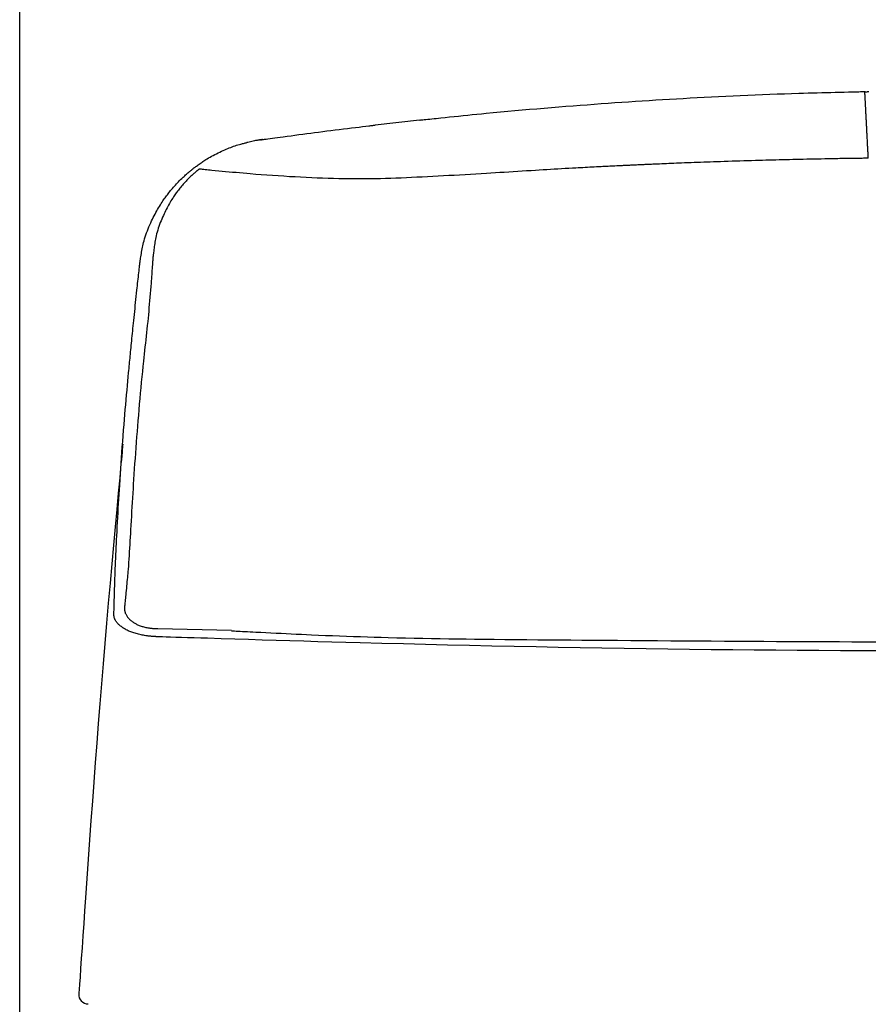
# Model space of a CAD drawing. Extents: x 0 to 2000, y 115 to 2915.
# Drawn here: x 1408 to 1589, y 1287 to 1497 of the extents above; entities that cross this region are included whole.
import ezdxf

# ---------------------------------------------------------------- set-up
doc = ezdxf.new("R2010")
doc.units = 0
doc.layers.get('0').update_dxf_attribs({"linetype": 'CONTINUOUS'})
doc.layers.get('DEFPOINTS').update_dxf_attribs({"linetype": 'CONTINUOUS'})
doc.layers.add('タンク', color=7, linetype='CONTINUOUS')
doc.layers.add('寸法', color=7, linetype='CONTINUOUS')
doc.styles.add('EXCADDIM1', font='monotxt', dxfattribs={"width": 0.84, "bigfont": 'extfont'})
doc.styles.get("Standard").update_dxf_attribs({"font": 'monotxt', "bigfont": 'extfont'})
doc.dimstyles.new('ISO-25', dxfattribs={"dimtxt": 2.5, "dimasz": 2.5, "dimexe": 1.25, "dimexo": 0.625, "dimtad": 1, "dimtxsty": 'STANDARD', "dimcen": 2.5, "dimazin": 3, "dimtfac": 1, "dimtmove": 0, "dimatfit": 3})

# ---------------------------------------------------------------- blocks, each defined once
blk = doc.blocks.new('EX_NORM')
at = {"color": 0, "linetype": 'CONTINUOUS'}
for q in [(-1, 0.1667), (-1, 0), (-1, -0.1667)]:
    blk.add_line((0, 0), q, dxfattribs=at)
blk = doc.blocks.new('*D35')
at = {"layer": 'DEFPOINTS', "color": 0}
for p in [(1808.56, 1545), (1407.55, 955.71), (1808.56, 933.8)]:
    blk.add_point(p, dxfattribs=at)
at = {"layer": '寸法', "color": 3, "linetype": 'CONTINUOUS'}
for p, q in [((1407.55, 1059.7), (1407.55, 1555)), ((1808.56, 1037.79), (1808.56, 1555)), ((1437.55, 1545), (1778.56, 1545))]:
    blk.add_line(p, q, dxfattribs=at)
at = {"layer": '寸法', "color": 3, "xscale": 30, "yscale": 30, "zscale": 30, "rotation": 180}
blk.add_blockref('EX_NORM', (1407.55, 1545), dxfattribs=at)
at = {"layer": '寸法', "color": 3, "xscale": 30, "yscale": 30, "zscale": 30}
blk.add_blockref('EX_NORM', (1808.56, 1545), dxfattribs=at)
at = {"layer": '寸法', "color": 2, "insert": (1608.06, 1568), "char_height": 40, "attachment_point": 5, "style": 'EXCADDIM1'}
blk.add_mtext('400', dxfattribs=at)

msp = doc.modelspace()

# ---------------------------------------------------------------- linework, layer by layer
at = {"layer": 'タンク', "color": 2, "linetype": 'CONTINUOUS'}
msp.add_line((1492.932, 1476.05), (1483.441, 1474.977), dxfattribs=at)
at = {"layer": 'タンク', "color": 4, "linetype": 'CONTINUOUS'}
msp.add_line((1437.062, 1367.469), (1452.803, 1367.119), dxfattribs=at)
at = {"layer": 'タンク', "color": 2, "linetype": 'CONTINUOUS', "flags": 128}
for points in [[(1493.011, 1476.059), (1493.052, 1476.063), (1493.172, 1476.076), (1493.363, 1476.096), (1493.615, 1476.122), (1493.923, 1476.154), (1494.277, 1476.191), (1494.671, 1476.232), (1495.096, 1476.277), (1495.544, 1476.324), (1496.009, 1476.372), (1496.481, 1476.421), (1497.434, 1476.521), (1498.388, 1476.62), (1499.344, 1476.72), (1500.302, 1476.819), (1501.264, 1476.918), (1502.23, 1477.017), (1503.202, 1477.116), (1504.178, 1477.214), (1505.162, 1477.312), (1506.152, 1477.41), (1507.15, 1477.507), (1508.665, 1477.651), (1510.196, 1477.795), (1511.74, 1477.936), (1513.294, 1478.076), (1514.855, 1478.214), (1516.42, 1478.35), (1517.985, 1478.483), (1519.547, 1478.614), (1521.103, 1478.743), (1522.65, 1478.869), (1524.185, 1478.991), (1525.716, 1479.112), (1527.232, 1479.229), (1528.735, 1479.343), (1530.227, 1479.455), (1531.709, 1479.564), (1533.183, 1479.67), (1534.649, 1479.773), (1536.109, 1479.874), (1537.566, 1479.973), (1539.019, 1480.069), (1540.471, 1480.164), (1541.921, 1480.256), (1543.373, 1480.346), (1544.827, 1480.434), (1546.286, 1480.52), (1547.751, 1480.605), (1549.224, 1480.688), (1550.705, 1480.769), (1552.197, 1480.849), (1553.701, 1480.928), (1555.218, 1481.005), (1556.75, 1481.081), (1558.291, 1481.155), (1559.845, 1481.229), (1561.409, 1481.3), (1562.979, 1481.37), (1564.552, 1481.437), (1566.125, 1481.502), (1567.695, 1481.565), (1569.257, 1481.624), (1570.81, 1481.681), (1572.349, 1481.734), (1573.872, 1481.784), (1574.869, 1481.815), (1575.859, 1481.844), (1576.841, 1481.872), (1577.817, 1481.898), (1578.787, 1481.924), (1579.752, 1481.949), (1580.713, 1481.972), (1581.671, 1481.996), (1582.626, 1482.019), (1583.579, 1482.041), (1584.53, 1482.063), (1585.001, 1482.074), (1585.464, 1482.085), (1585.911, 1482.096), (1586.335, 1482.106), (1586.727, 1482.115), (1587.081, 1482.123), (1587.387, 1482.13), (1587.639, 1482.136), (1587.829, 1482.141), (1587.948, 1482.144), (1587.99, 1482.144)], [(1588.608, 1482.176), (1588.66, 1482.177), (1588.812, 1482.179)], [(1459.36, 1471.891), (1459.414, 1471.898), (1459.57, 1471.919), (1459.816, 1471.952), (1460.142, 1471.997), (1460.538, 1472.05), (1460.993, 1472.112), (1461.496, 1472.18), (1462.038, 1472.253), (1462.607, 1472.33), (1463.193, 1472.409), (1463.785, 1472.489), (1464.638, 1472.605), (1465.484, 1472.719), (1466.325, 1472.832), (1467.163, 1472.945), (1468, 1473.057), (1468.838, 1473.168), (1469.679, 1473.279), (1470.525, 1473.39), (1471.378, 1473.501), (1472.239, 1473.612), (1473.111, 1473.723), (1473.999, 1473.835), (1474.894, 1473.946), (1475.788, 1474.057), (1476.675, 1474.165), (1477.548, 1474.272), (1478.401, 1474.375), (1479.226, 1474.474), (1480.018, 1474.569), (1480.77, 1474.659), (1481.474, 1474.743), (1482.125, 1474.821), (1482.314, 1474.843), (1482.495, 1474.865), (1482.666, 1474.885), (1482.825, 1474.904), (1482.97, 1474.921), (1483.099, 1474.937), (1483.208, 1474.95), (1483.297, 1474.96), (1483.364, 1474.968), (1483.405, 1474.973), (1483.419, 1474.975)], [(1459.047, 1471.848), (1459.046, 1471.848), (1459.043, 1471.847), (1459.039, 1471.847), (1459.033, 1471.846), (1459.027, 1471.845), (1459.019, 1471.844), (1459.009, 1471.842), (1459, 1471.841), (1458.989, 1471.839), (1458.978, 1471.837), (1458.966, 1471.836), (1458.899, 1471.825), (1458.825, 1471.814), (1458.744, 1471.802), (1458.658, 1471.788), (1458.566, 1471.774), (1458.469, 1471.758), (1458.368, 1471.742), (1458.263, 1471.724), (1458.155, 1471.705), (1458.045, 1471.686), (1457.932, 1471.665), (1457.671, 1471.615), (1457.403, 1471.56), (1457.129, 1471.501), (1456.85, 1471.437), (1456.566, 1471.369), (1456.28, 1471.296), (1456.068, 1471.24)], [(1458.982, 1471.838), (1458.983, 1471.838), (1458.987, 1471.838), (1458.993, 1471.839), (1459.001, 1471.84), (1459.011, 1471.842), (1459.022, 1471.843), (1459.034, 1471.845), (1459.047, 1471.847), (1459.06, 1471.849), (1459.073, 1471.851), (1459.086, 1471.853), (1459.1, 1471.855), (1459.114, 1471.857), (1459.127, 1471.859), (1459.141, 1471.861), (1459.154, 1471.863), (1459.167, 1471.864), (1459.18, 1471.866), (1459.193, 1471.868), (1459.206, 1471.87), (1459.22, 1471.872), (1459.234, 1471.874), (1459.248, 1471.876), (1459.262, 1471.878), (1459.277, 1471.88), (1459.291, 1471.882), (1459.305, 1471.883), (1459.317, 1471.885), (1459.329, 1471.887), (1459.339, 1471.888), (1459.348, 1471.889), (1459.354, 1471.89), (1459.359, 1471.891), (1459.359, 1471.891), (1459.359, 1471.891), (1459.359, 1471.891), (1459.359, 1471.891), (1459.36, 1471.891), (1459.36, 1471.891), (1459.36, 1471.891), (1459.36, 1471.891), (1459.36, 1471.891), (1459.36, 1471.891), (1459.36, 1471.891)], [(1459.36, 1471.891), (1459.36, 1471.891), (1459.36, 1471.891), (1459.36, 1471.891), (1459.36, 1471.891), (1459.36, 1471.891), (1459.36, 1471.891), (1459.359, 1471.891), (1459.359, 1471.891), (1459.359, 1471.891), (1459.359, 1471.891), (1459.359, 1471.891), (1459.355, 1471.89), (1459.35, 1471.889), (1459.344, 1471.889), (1459.337, 1471.888), (1459.329, 1471.887), (1459.32, 1471.886), (1459.311, 1471.884), (1459.301, 1471.883), (1459.291, 1471.882), (1459.281, 1471.881), (1459.271, 1471.879), (1459.259, 1471.878), (1459.248, 1471.876), (1459.237, 1471.875), (1459.226, 1471.874), (1459.215, 1471.872), (1459.204, 1471.871), (1459.193, 1471.869), (1459.182, 1471.868), (1459.171, 1471.866), (1459.16, 1471.865), (1459.148, 1471.863), (1459.138, 1471.862), (1459.127, 1471.86), (1459.116, 1471.859), (1459.106, 1471.857), (1459.096, 1471.855), (1459.086, 1471.854), (1459.077, 1471.853), (1459.069, 1471.851), (1459.062, 1471.85), (1459.056, 1471.849), (1459.051, 1471.848), (1459.05, 1471.848), (1459.05, 1471.848), (1459.049, 1471.848), (1459.049, 1471.848), (1459.048, 1471.848), (1459.048, 1471.848), (1459.047, 1471.848), (1459.047, 1471.848), (1459.047, 1471.848), (1459.047, 1471.848), (1459.047, 1471.848)], [(1444.566, 1465.694), (1444.575, 1465.7), (1444.599, 1465.718), (1444.638, 1465.747), (1444.691, 1465.784), (1444.754, 1465.831), (1444.827, 1465.884), (1444.908, 1465.943), (1444.996, 1466.006), (1445.089, 1466.074), (1445.185, 1466.143), (1445.282, 1466.214), (1445.479, 1466.357), (1445.677, 1466.5), (1445.875, 1466.643), (1446.076, 1466.786), (1446.278, 1466.929), (1446.482, 1467.071), (1446.688, 1467.213), (1446.897, 1467.353), (1447.109, 1467.493), (1447.325, 1467.631), (1447.544, 1467.768), (1447.865, 1467.962), (1448.194, 1468.153), (1448.529, 1468.34), (1448.869, 1468.523), (1449.215, 1468.703), (1449.565, 1468.88), (1449.917, 1469.052), (1450.272, 1469.221), (1450.629, 1469.386), (1450.987, 1469.546), (1451.344, 1469.703), (1451.66, 1469.837), (1451.974, 1469.969), (1452.288, 1470.096), (1452.602, 1470.219), (1452.914, 1470.337), (1453.225, 1470.451), (1453.535, 1470.56), (1453.844, 1470.663), (1454.152, 1470.76), (1454.459, 1470.851), (1454.764, 1470.936), (1454.954, 1470.986), (1455.144, 1471.033), (1455.332, 1471.079), (1455.519, 1471.122), (1455.705, 1471.163), (1455.888, 1471.202), (1456.068, 1471.24)], [(1433.199, 1445.456), (1433.201, 1445.469), (1433.207, 1445.506), (1433.217, 1445.566), (1433.229, 1445.644), (1433.245, 1445.74), (1433.262, 1445.852), (1433.282, 1445.975), (1433.304, 1446.11), (1433.326, 1446.252), (1433.35, 1446.4), (1433.374, 1446.551), (1433.426, 1446.875), (1433.479, 1447.204), (1433.534, 1447.536), (1433.592, 1447.871), (1433.652, 1448.21), (1433.716, 1448.551), (1433.783, 1448.893), (1433.855, 1449.236), (1433.932, 1449.581), (1434.015, 1449.925), (1434.103, 1450.269), (1434.226, 1450.708), (1434.359, 1451.145), (1434.501, 1451.58), (1434.652, 1452.012), (1434.812, 1452.442), (1434.979, 1452.867), (1435.152, 1453.289), (1435.332, 1453.707), (1435.518, 1454.12), (1435.708, 1454.529), (1435.903, 1454.932), (1436.081, 1455.287), (1436.261, 1455.638), (1436.443, 1455.984), (1436.628, 1456.325), (1436.815, 1456.661), (1437.004, 1456.991), (1437.195, 1457.316), (1437.387, 1457.635), (1437.581, 1457.948), (1437.775, 1458.255), (1437.971, 1458.555), (1438.124, 1458.785), (1438.277, 1459.011), (1438.432, 1459.235), (1438.589, 1459.456), (1438.748, 1459.676), (1438.91, 1459.895), (1439.075, 1460.114), (1439.243, 1460.333), (1439.416, 1460.554), (1439.593, 1460.775), (1439.775, 1460.999), (1439.969, 1461.234), (1440.168, 1461.471), (1440.372, 1461.709), (1440.581, 1461.948), (1440.794, 1462.187), (1441.011, 1462.425), (1441.231, 1462.662), (1441.454, 1462.896), (1441.68, 1463.127), (1441.908, 1463.355), (1442.137, 1463.577), (1442.302, 1463.733), (1442.467, 1463.885), (1442.632, 1464.036), (1442.798, 1464.184), (1442.964, 1464.331), (1443.13, 1464.475), (1443.296, 1464.619), (1443.462, 1464.761), (1443.628, 1464.902), (1443.793, 1465.042), (1443.959, 1465.181), (1444.041, 1465.251), (1444.123, 1465.32), (1444.202, 1465.386), (1444.276, 1465.449), (1444.345, 1465.507), (1444.407, 1465.56), (1444.461, 1465.605), (1444.505, 1465.642), (1444.538, 1465.67), (1444.559, 1465.688), (1444.566, 1465.694)], [(1427.666, 1370.591), (1427.667, 1370.629), (1427.67, 1370.739), (1427.675, 1370.913), (1427.682, 1371.141), (1427.69, 1371.417), (1427.698, 1371.732), (1427.708, 1372.078), (1427.719, 1372.446), (1427.73, 1372.829), (1427.741, 1373.218), (1427.752, 1373.606), (1427.766, 1374.124), (1427.781, 1374.625), (1427.795, 1375.112), (1427.809, 1375.587), (1427.822, 1376.052), (1427.836, 1376.509), (1427.85, 1376.961), (1427.864, 1377.409), (1427.879, 1377.856), (1427.894, 1378.303), (1427.91, 1378.753), (1427.937, 1379.488), (1427.966, 1380.234), (1427.996, 1380.991), (1428.028, 1381.756), (1428.062, 1382.529), (1428.096, 1383.309), (1428.132, 1384.093), (1428.169, 1384.88), (1428.207, 1385.671), (1428.246, 1386.462), (1428.285, 1387.253), (1428.335, 1388.241), (1428.385, 1389.228), (1428.437, 1390.213), (1428.49, 1391.198), (1428.544, 1392.184), (1428.599, 1393.17), (1428.655, 1394.158), (1428.713, 1395.148), (1428.773, 1396.142), (1428.834, 1397.138), (1428.897, 1398.139), (1428.971, 1399.283), (1429.047, 1400.432), (1429.125, 1401.588), (1429.206, 1402.749), (1429.289, 1403.916), (1429.374, 1405.089), (1429.462, 1406.266), (1429.552, 1407.449), (1429.644, 1408.637), (1429.739, 1409.829), (1429.836, 1411.026), (1429.924, 1412.096), (1430.013, 1413.166), (1430.103, 1414.231), (1430.194, 1415.288), (1430.285, 1416.332), (1430.376, 1417.36), (1430.465, 1418.368), (1430.554, 1419.352), (1430.641, 1420.307), (1430.726, 1421.23), (1430.808, 1422.117), (1430.851, 1422.581), (1430.894, 1423.034), (1430.936, 1423.48), (1430.978, 1423.92), (1431.02, 1424.356), (1431.061, 1424.79), (1431.103, 1425.223), (1431.146, 1425.659), (1431.188, 1426.098), (1431.232, 1426.542), (1431.277, 1426.994), (1431.323, 1427.466), (1431.371, 1427.947), (1431.42, 1428.437), (1431.47, 1428.937), (1431.521, 1429.445), (1431.573, 1429.962), (1431.626, 1430.488), (1431.68, 1431.021), (1431.735, 1431.563), (1431.791, 1432.111), (1431.848, 1432.668), (1431.911, 1433.284), (1431.975, 1433.908), (1432.04, 1434.539), (1432.107, 1435.176), (1432.173, 1435.818), (1432.241, 1436.464), (1432.309, 1437.114), (1432.377, 1437.766), (1432.446, 1438.42), (1432.515, 1439.075), (1432.585, 1439.73), (1432.637, 1440.215), (1432.688, 1440.698), (1432.739, 1441.176), (1432.79, 1441.649), (1432.839, 1442.113), (1432.888, 1442.567), (1432.936, 1443.008), (1432.982, 1443.436), (1433.026, 1443.848), (1433.068, 1444.242), (1433.109, 1444.617), (1433.122, 1444.736), (1433.134, 1444.852), (1433.146, 1444.962), (1433.157, 1445.065), (1433.167, 1445.16), (1433.176, 1445.244), (1433.184, 1445.316), (1433.19, 1445.375), (1433.195, 1445.419), (1433.198, 1445.447), (1433.199, 1445.456)], [(1429.563, 1406.874), (1429.555, 1406.795), (1429.534, 1406.564), (1429.5, 1406.194), (1429.454, 1405.697), (1429.397, 1405.085), (1429.331, 1404.371), (1429.257, 1403.568), (1429.175, 1402.686), (1429.088, 1401.738), (1428.995, 1400.738), (1428.899, 1399.696), (1428.596, 1396.419), (1428.273, 1392.913), (1427.932, 1389.207), (1427.578, 1385.328), (1427.214, 1381.304), (1426.842, 1377.162), (1426.467, 1372.932), (1426.091, 1368.641), (1425.718, 1364.316), (1425.351, 1359.986), (1424.994, 1355.678), (1424.649, 1351.415), (1424.316, 1347.196), (1423.993, 1343.013), (1423.678, 1338.859), (1423.372, 1334.727), (1423.071, 1330.61), (1422.775, 1326.5), (1422.482, 1322.392), (1422.192, 1318.277), (1421.903, 1314.148), (1421.612, 1309.999), (1421.419, 1307.236), (1421.229, 1304.508), (1421.044, 1301.864), (1420.868, 1299.352), (1420.705, 1297.019), (1420.558, 1294.914), (1420.43, 1293.083), (1420.325, 1291.576), (1420.245, 1290.441), (1420.195, 1289.724), (1420.178, 1289.475)], [(1436.965, 1365.736), (1436.958, 1365.737), (1436.938, 1365.738), (1436.907, 1365.74), (1436.865, 1365.743), (1436.815, 1365.747), (1436.756, 1365.751), (1436.691, 1365.755), (1436.621, 1365.76), (1436.547, 1365.766), (1436.469, 1365.771), (1436.39, 1365.776), (1436.223, 1365.788), (1436.054, 1365.8), (1435.883, 1365.813), (1435.711, 1365.827), (1435.538, 1365.841), (1435.363, 1365.857), (1435.188, 1365.874), (1435.011, 1365.892), (1434.832, 1365.913), (1434.653, 1365.936), (1434.473, 1365.961), (1434.219, 1366), (1433.965, 1366.044), (1433.709, 1366.093), (1433.454, 1366.146), (1433.198, 1366.203), (1432.944, 1366.265), (1432.692, 1366.331), (1432.442, 1366.4), (1432.195, 1366.474), (1431.951, 1366.551), (1431.711, 1366.632), (1431.5, 1366.706), (1431.293, 1366.784), (1431.09, 1366.866), (1430.889, 1366.951), (1430.692, 1367.039), (1430.497, 1367.132), (1430.305, 1367.23), (1430.116, 1367.333), (1429.929, 1367.441), (1429.745, 1367.554), (1429.563, 1367.674), (1429.407, 1367.782), (1429.253, 1367.895), (1429.102, 1368.012), (1428.955, 1368.134), (1428.813, 1368.259), (1428.675, 1368.389), (1428.544, 1368.522), (1428.419, 1368.659), (1428.302, 1368.799), (1428.193, 1368.943), (1428.093, 1369.09), (1428.038, 1369.178), (1427.986, 1369.268), (1427.938, 1369.359), (1427.894, 1369.451), (1427.854, 1369.544), (1427.817, 1369.638), (1427.784, 1369.734), (1427.756, 1369.831), (1427.731, 1369.929), (1427.711, 1370.028), (1427.695, 1370.128), (1427.689, 1370.179), (1427.684, 1370.23), (1427.679, 1370.28), (1427.676, 1370.328), (1427.673, 1370.375), (1427.671, 1370.419), (1427.669, 1370.459), (1427.668, 1370.496), (1427.667, 1370.528), (1427.667, 1370.556), (1427.666, 1370.578), (1427.666, 1370.58), (1427.666, 1370.581), (1427.666, 1370.583), (1427.666, 1370.585), (1427.666, 1370.586), (1427.666, 1370.587), (1427.666, 1370.589), (1427.666, 1370.589), (1427.666, 1370.59), (1427.666, 1370.591), (1427.666, 1370.591)], [(1592.345, 1362.709), (1587.559, 1362.727), (1582.793, 1362.75), (1578.172, 1362.777), (1573.568, 1362.809), (1568.976, 1362.845), (1564.389, 1362.886), (1559.8, 1362.932), (1555.203, 1362.982), (1550.591, 1363.038), (1545.958, 1363.099), (1541.298, 1363.164), (1536.604, 1363.236), (1531.87, 1363.312), (1527.218, 1363.392), (1522.531, 1363.476), (1517.818, 1363.566), (1513.087, 1363.66), (1508.347, 1363.758), (1503.608, 1363.861), (1498.879, 1363.968), (1494.168, 1364.079), (1489.484, 1364.194), (1484.837, 1364.313), (1480.235, 1364.435), (1477.197, 1364.518), (1474.181, 1364.603), (1471.184, 1364.689), (1468.205, 1364.776), (1465.242, 1364.864), (1462.292, 1364.952), (1459.352, 1365.042), (1456.422, 1365.132), (1453.498, 1365.222), (1450.578, 1365.313), (1447.661, 1365.403), (1446.206, 1365.449), (1444.776, 1365.493), (1443.394, 1365.536), (1442.084, 1365.577), (1440.87, 1365.615), (1439.777, 1365.649), (1438.829, 1365.678), (1438.05, 1365.702), (1437.463, 1365.721), (1437.093, 1365.732), (1436.965, 1365.736)]]:
    msp.add_lwpolyline(points, dxfattribs=at)
at = {"layer": 'タンク', "color": 6, "linetype": 'CONTINUOUS', "flags": 128}
for points in [[(1588.732, 1467.904), (1588.731, 1467.911), (1588.73, 1467.931), (1588.728, 1467.964), (1588.726, 1468.007), (1588.723, 1468.059), (1588.72, 1468.12), (1588.717, 1468.187), (1588.713, 1468.26), (1588.709, 1468.337), (1588.705, 1468.417), (1588.701, 1468.498), (1588.692, 1468.661), (1588.684, 1468.825), (1588.675, 1468.989), (1588.667, 1469.154), (1588.658, 1469.321), (1588.649, 1469.488), (1588.64, 1469.656), (1588.632, 1469.825), (1588.623, 1469.996), (1588.614, 1470.168), (1588.605, 1470.341), (1588.592, 1470.587), (1588.579, 1470.836), (1588.566, 1471.087), (1588.553, 1471.339), (1588.54, 1471.591), (1588.527, 1471.844), (1588.514, 1472.096), (1588.501, 1472.347), (1588.488, 1472.597), (1588.475, 1472.845), (1588.462, 1473.091), (1588.45, 1473.312), (1588.439, 1473.531), (1588.428, 1473.747), (1588.417, 1473.962), (1588.406, 1474.176), (1588.394, 1474.388), (1588.384, 1474.598), (1588.373, 1474.808), (1588.362, 1475.017), (1588.351, 1475.226), (1588.34, 1475.434), (1588.33, 1475.618), (1588.321, 1475.801), (1588.311, 1475.985), (1588.302, 1476.168), (1588.292, 1476.352), (1588.283, 1476.535), (1588.273, 1476.719), (1588.264, 1476.903), (1588.254, 1477.086), (1588.245, 1477.27), (1588.235, 1477.453), (1588.227, 1477.61), (1588.219, 1477.767), (1588.21, 1477.923), (1588.202, 1478.08), (1588.194, 1478.237), (1588.186, 1478.394), (1588.178, 1478.551), (1588.17, 1478.708), (1588.161, 1478.865), (1588.153, 1479.022), (1588.145, 1479.18), (1588.138, 1479.307), (1588.132, 1479.434), (1588.125, 1479.561), (1588.119, 1479.688), (1588.112, 1479.816), (1588.105, 1479.944), (1588.099, 1480.073), (1588.092, 1480.202), (1588.085, 1480.331), (1588.078, 1480.461), (1588.071, 1480.592), (1588.067, 1480.686), (1588.062, 1480.781), (1588.057, 1480.875), (1588.052, 1480.969), (1588.047, 1481.062), (1588.042, 1481.153), (1588.037, 1481.243), (1588.033, 1481.331), (1588.028, 1481.417), (1588.024, 1481.501), (1588.02, 1481.581), (1588.018, 1481.615), (1588.016, 1481.648), (1588.015, 1481.681), (1588.013, 1481.714), (1588.011, 1481.746), (1588.009, 1481.779), (1588.008, 1481.811), (1588.006, 1481.843), (1588.004, 1481.876), (1588.003, 1481.908), (1588.001, 1481.942), (1588, 1481.957), (1587.999, 1481.973), (1587.998, 1481.989), (1587.998, 1482.005), (1587.997, 1482.021), (1587.996, 1482.037), (1587.995, 1482.052), (1587.994, 1482.067), (1587.993, 1482.081), (1587.993, 1482.096), (1587.992, 1482.109), (1587.992, 1482.113), (1587.992, 1482.117), (1587.991, 1482.121), (1587.991, 1482.124), (1587.991, 1482.128), (1587.991, 1482.131), (1587.991, 1482.134), (1587.991, 1482.137), (1587.99, 1482.139), (1587.99, 1482.141), (1587.99, 1482.143), (1587.99, 1482.143), (1587.99, 1482.143), (1587.99, 1482.143), (1587.99, 1482.143), (1587.99, 1482.143), (1587.99, 1482.143), (1587.99, 1482.143), (1587.99, 1482.144), (1587.99, 1482.144), (1587.99, 1482.144), (1587.99, 1482.144), (1587.99, 1482.144), (1587.99, 1482.144), (1587.99, 1482.144), (1587.99, 1482.144), (1587.99, 1482.144), (1587.99, 1482.144), (1587.99, 1482.144), (1587.99, 1482.144), (1587.99, 1482.144), (1587.99, 1482.144), (1587.99, 1482.144)], [(1587.99, 1482.144), (1587.99, 1482.144), (1587.991, 1482.144), (1587.992, 1482.144), (1587.993, 1482.144), (1587.995, 1482.144), (1587.996, 1482.144), (1587.998, 1482.144), (1588, 1482.144), (1588.003, 1482.143), (1588.005, 1482.143), (1588.007, 1482.143), (1588.012, 1482.142), (1588.016, 1482.142), (1588.021, 1482.142), (1588.026, 1482.141), (1588.03, 1482.14), (1588.035, 1482.14), (1588.04, 1482.139), (1588.044, 1482.138), (1588.049, 1482.137), (1588.053, 1482.136), (1588.058, 1482.135), (1588.065, 1482.132), (1588.072, 1482.129), (1588.079, 1482.126), (1588.085, 1482.123), (1588.092, 1482.119), (1588.099, 1482.115), (1588.105, 1482.111), (1588.112, 1482.106), (1588.118, 1482.101), (1588.124, 1482.096), (1588.13, 1482.091), (1588.136, 1482.085), (1588.141, 1482.079), (1588.146, 1482.073), (1588.152, 1482.067), (1588.156, 1482.061), (1588.161, 1482.055), (1588.165, 1482.049), (1588.169, 1482.042), (1588.173, 1482.035), (1588.176, 1482.029), (1588.179, 1482.022), (1588.181, 1482.018), (1588.182, 1482.013), (1588.183, 1482.009), (1588.185, 1482.004), (1588.186, 1481.999), (1588.187, 1481.995), (1588.188, 1481.99), (1588.188, 1481.986), (1588.189, 1481.981), (1588.19, 1481.977), (1588.191, 1481.972), (1588.191, 1481.97), (1588.192, 1481.967), (1588.192, 1481.965), (1588.192, 1481.963), (1588.193, 1481.961), (1588.193, 1481.959), (1588.193, 1481.958), (1588.193, 1481.957), (1588.193, 1481.956), (1588.194, 1481.955), (1588.194, 1481.955)], [(1587.99, 1482.144), (1587.99, 1482.144), (1587.99, 1482.144), (1587.99, 1482.144), (1587.99, 1482.144), (1587.99, 1482.144), (1587.99, 1482.144), (1587.99, 1482.144), (1587.99, 1482.144), (1587.99, 1482.144), (1587.99, 1482.144), (1587.99, 1482.144), (1587.99, 1482.143), (1587.99, 1482.142), (1587.99, 1482.14), (1587.99, 1482.138), (1587.99, 1482.135), (1587.99, 1482.132), (1587.99, 1482.128), (1587.99, 1482.124), (1587.99, 1482.12), (1587.991, 1482.115), (1587.991, 1482.111), (1587.991, 1482.107), (1587.991, 1482.102), (1587.992, 1482.098), (1587.992, 1482.094), (1587.992, 1482.091), (1587.992, 1482.087), (1587.992, 1482.084), (1587.992, 1482.082), (1587.992, 1482.08), (1587.993, 1482.079), (1587.993, 1482.079)], [(1588.412, 1481.966), (1588.412, 1481.966), (1588.412, 1481.966), (1588.412, 1481.966), (1588.412, 1481.967), (1588.412, 1481.968), (1588.412, 1481.969), (1588.412, 1481.97), (1588.412, 1481.971), (1588.412, 1481.972), (1588.412, 1481.973), (1588.412, 1481.974), (1588.412, 1481.977), (1588.412, 1481.979), (1588.412, 1481.982), (1588.412, 1481.984), (1588.412, 1481.987), (1588.412, 1481.989), (1588.412, 1481.992), (1588.412, 1481.994), (1588.412, 1481.997), (1588.413, 1481.999), (1588.413, 1482.002), (1588.413, 1482.005), (1588.414, 1482.009), (1588.415, 1482.013), (1588.415, 1482.017), (1588.416, 1482.021), (1588.417, 1482.025), (1588.418, 1482.029), (1588.419, 1482.032), (1588.421, 1482.036), (1588.422, 1482.04), (1588.423, 1482.044), (1588.425, 1482.047), (1588.426, 1482.051), (1588.427, 1482.054), (1588.429, 1482.058), (1588.43, 1482.061), (1588.432, 1482.064), (1588.434, 1482.068), (1588.435, 1482.071), (1588.437, 1482.074), (1588.439, 1482.077), (1588.441, 1482.08), (1588.443, 1482.084), (1588.445, 1482.087), (1588.447, 1482.09), (1588.449, 1482.093), (1588.451, 1482.096), (1588.453, 1482.098), (1588.455, 1482.101), (1588.458, 1482.104), (1588.46, 1482.107), (1588.463, 1482.11), (1588.465, 1482.112), (1588.468, 1482.115), (1588.47, 1482.118), (1588.473, 1482.12), (1588.475, 1482.123), (1588.478, 1482.125), (1588.481, 1482.128), (1588.484, 1482.13), (1588.486, 1482.132), (1588.489, 1482.134), (1588.492, 1482.137), (1588.495, 1482.139), (1588.498, 1482.141), (1588.501, 1482.143), (1588.504, 1482.145), (1588.507, 1482.147), (1588.51, 1482.149), (1588.514, 1482.15), (1588.517, 1482.152), (1588.52, 1482.154), (1588.524, 1482.156), (1588.527, 1482.157), (1588.531, 1482.159), (1588.534, 1482.16), (1588.538, 1482.162), (1588.542, 1482.163), (1588.545, 1482.165), (1588.549, 1482.166), (1588.553, 1482.167), (1588.557, 1482.169), (1588.56, 1482.17), (1588.564, 1482.171), (1588.568, 1482.171), (1588.572, 1482.172), (1588.574, 1482.173), (1588.577, 1482.173), (1588.579, 1482.173), (1588.582, 1482.174), (1588.584, 1482.174), (1588.587, 1482.174), (1588.589, 1482.175), (1588.591, 1482.175), (1588.594, 1482.175), (1588.596, 1482.175), (1588.599, 1482.175), (1588.6, 1482.175), (1588.601, 1482.175), (1588.602, 1482.176), (1588.603, 1482.176), (1588.604, 1482.176), (1588.605, 1482.176), (1588.606, 1482.176), (1588.607, 1482.176), (1588.607, 1482.176), (1588.608, 1482.176), (1588.608, 1482.176)]]:
    msp.add_lwpolyline(points, dxfattribs=at)
at = {"layer": 'タンク', "color": 4, "linetype": 'CONTINUOUS', "flags": 128}
for points in [[(1588.732, 1467.904), (1588.71, 1467.903), (1588.649, 1467.903), (1588.553, 1467.901), (1588.424, 1467.899), (1588.268, 1467.897), (1588.088, 1467.895), (1587.889, 1467.892), (1587.673, 1467.889), (1587.446, 1467.885), (1587.211, 1467.882), (1586.972, 1467.879), (1586.498, 1467.872), (1586.025, 1467.865), (1585.551, 1467.858), (1585.077, 1467.852), (1584.602, 1467.845), (1584.125, 1467.837), (1583.645, 1467.83), (1583.164, 1467.823), (1582.679, 1467.815), (1582.191, 1467.807), (1581.698, 1467.799), (1580.951, 1467.786), (1580.196, 1467.772), (1579.435, 1467.758), (1578.67, 1467.743), (1577.901, 1467.728), (1577.132, 1467.712), (1576.364, 1467.696), (1575.599, 1467.68), (1574.839, 1467.663), (1574.085, 1467.646), (1573.339, 1467.629), (1572.601, 1467.612), (1571.871, 1467.595), (1571.148, 1467.577), (1570.43, 1467.56), (1569.717, 1467.542), (1569.005, 1467.524), (1568.294, 1467.505), (1567.581, 1467.486), (1566.866, 1467.467), (1566.147, 1467.447), (1565.422, 1467.427), (1564.614, 1467.404), (1563.799, 1467.38), (1562.978, 1467.356), (1562.152, 1467.331), (1561.322, 1467.305), (1560.49, 1467.28), (1559.656, 1467.253), (1558.824, 1467.227), (1557.993, 1467.2), (1557.165, 1467.172), (1556.342, 1467.144), (1555.651, 1467.12), (1554.964, 1467.097), (1554.28, 1467.072), (1553.598, 1467.048), (1552.917, 1467.023), (1552.238, 1466.998), (1551.558, 1466.972), (1550.878, 1466.947), (1550.197, 1466.92), (1549.515, 1466.894), (1548.829, 1466.867), (1548.295, 1466.846), (1547.761, 1466.824), (1547.227, 1466.802), (1546.697, 1466.781), (1546.17, 1466.759), (1545.65, 1466.738), (1545.137, 1466.716), (1544.632, 1466.695), (1544.139, 1466.674), (1543.657, 1466.654), (1543.188, 1466.633), (1542.94, 1466.623), (1542.696, 1466.612), (1542.454, 1466.602), (1542.215, 1466.591), (1541.978, 1466.581), (1541.741, 1466.571), (1541.505, 1466.56), (1541.269, 1466.55), (1541.031, 1466.539), (1540.792, 1466.528), (1540.55, 1466.518), (1540.341, 1466.508), (1540.131, 1466.499), (1539.918, 1466.489), (1539.705, 1466.479), (1539.49, 1466.47), (1539.275, 1466.46), (1539.059, 1466.45), (1538.844, 1466.44), (1538.628, 1466.43), (1538.414, 1466.42), (1538.2, 1466.41), (1537.975, 1466.4), (1537.751, 1466.389), (1537.527, 1466.379), (1537.305, 1466.368), (1537.082, 1466.358), (1536.859, 1466.347), (1536.635, 1466.337), (1536.41, 1466.326), (1536.184, 1466.315), (1535.956, 1466.304), (1535.726, 1466.293), (1535.371, 1466.276), (1535.012, 1466.258), (1534.649, 1466.241), (1534.283, 1466.223), (1533.913, 1466.205), (1533.542, 1466.186), (1533.169, 1466.168), (1532.796, 1466.149), (1532.423, 1466.13), (1532.051, 1466.112), (1531.68, 1466.093), (1531.187, 1466.068), (1530.698, 1466.043), (1530.211, 1466.018), (1529.726, 1465.993), (1529.242, 1465.968), (1528.758, 1465.942), (1528.274, 1465.917), (1527.788, 1465.891), (1527.3, 1465.864), (1526.81, 1465.838), (1526.315, 1465.811), (1525.559, 1465.769), (1524.795, 1465.726), (1524.022, 1465.682), (1523.242, 1465.638), (1522.457, 1465.592), (1521.667, 1465.546), (1520.874, 1465.499), (1520.08, 1465.452), (1519.284, 1465.404), (1518.489, 1465.356), (1517.695, 1465.308), (1516.735, 1465.249), (1515.778, 1465.19), (1514.824, 1465.13), (1513.872, 1465.071), (1512.921, 1465.011), (1511.97, 1464.952), (1511.019, 1464.892), (1510.067, 1464.833), (1509.113, 1464.774), (1508.156, 1464.715), (1507.195, 1464.656), (1506.061, 1464.588), (1504.921, 1464.52), (1503.778, 1464.452), (1502.632, 1464.386), (1501.484, 1464.32), (1500.336, 1464.255), (1499.188, 1464.191), (1498.041, 1464.128), (1496.896, 1464.066), (1495.754, 1464.005), (1494.617, 1463.946), (1493.484, 1463.888), (1492.356, 1463.831), (1491.233, 1463.777), (1490.113, 1463.726), (1488.996, 1463.679), (1487.883, 1463.635), (1486.771, 1463.595), (1485.662, 1463.561), (1484.554, 1463.532), (1483.446, 1463.508), (1482.339, 1463.491), (1481.232, 1463.481), (1480.124, 1463.478), (1479.013, 1463.481), (1477.899, 1463.491), (1476.78, 1463.507), (1475.655, 1463.529), (1474.524, 1463.557), (1473.385, 1463.59), (1472.237, 1463.629), (1471.078, 1463.674), (1469.909, 1463.723), (1468.727, 1463.778), (1467.536, 1463.838), (1466.338, 1463.902), (1465.135, 1463.97), (1463.929, 1464.043), (1462.724, 1464.12), (1461.522, 1464.201), (1460.325, 1464.286), (1459.135, 1464.374), (1457.956, 1464.466), (1456.79, 1464.561), (1456.021, 1464.626), (1455.258, 1464.692), (1454.5, 1464.759), (1453.748, 1464.827), (1452.999, 1464.896), (1452.255, 1464.966), (1451.513, 1465.036), (1450.774, 1465.107), (1450.037, 1465.178), (1449.301, 1465.25), (1448.565, 1465.321), (1448.197, 1465.357), (1447.836, 1465.392), (1447.487, 1465.426), (1447.156, 1465.459), (1446.849, 1465.488), (1446.573, 1465.515), (1446.334, 1465.539), (1446.137, 1465.558), (1445.988, 1465.572), (1445.895, 1465.581), (1445.862, 1465.585)], [(1445.862, 1465.585), (1445.856, 1465.579), (1445.838, 1465.563), (1445.809, 1465.539), (1445.77, 1465.506), (1445.722, 1465.465), (1445.668, 1465.419), (1445.607, 1465.367), (1445.542, 1465.311), (1445.472, 1465.252), (1445.4, 1465.191), (1445.327, 1465.128), (1445.178, 1465.001), (1445.028, 1464.873), (1444.878, 1464.744), (1444.727, 1464.614), (1444.576, 1464.482), (1444.425, 1464.349), (1444.274, 1464.214), (1444.123, 1464.077), (1443.973, 1463.938), (1443.824, 1463.796), (1443.675, 1463.653), (1443.47, 1463.45), (1443.267, 1463.242), (1443.067, 1463.031), (1442.87, 1462.818), (1442.676, 1462.602), (1442.485, 1462.385), (1442.298, 1462.167), (1442.114, 1461.949), (1441.936, 1461.732), (1441.761, 1461.516), (1441.592, 1461.302), (1441.433, 1461.098), (1441.278, 1460.895), (1441.128, 1460.694), (1440.981, 1460.493), (1440.838, 1460.293), (1440.697, 1460.093), (1440.559, 1459.892), (1440.423, 1459.69), (1440.289, 1459.485), (1440.156, 1459.278), (1440.024, 1459.069), (1439.852, 1458.789), (1439.681, 1458.503), (1439.511, 1458.211), (1439.343, 1457.914), (1439.176, 1457.611), (1439.011, 1457.303), (1438.848, 1456.991), (1438.687, 1456.673), (1438.529, 1456.351), (1438.373, 1456.024), (1438.22, 1455.693), (1438.051, 1455.315), (1437.886, 1454.932), (1437.726, 1454.544), (1437.571, 1454.152), (1437.423, 1453.757), (1437.281, 1453.358), (1437.146, 1452.955), (1437.019, 1452.55), (1436.9, 1452.142), (1436.79, 1451.732), (1436.69, 1451.32), (1436.617, 1450.992), (1436.55, 1450.663), (1436.488, 1450.334), (1436.431, 1450.006), (1436.379, 1449.679), (1436.33, 1449.354), (1436.284, 1449.031), (1436.241, 1448.711), (1436.2, 1448.395), (1436.161, 1448.082), (1436.123, 1447.775), (1436.105, 1447.632), (1436.088, 1447.492), (1436.072, 1447.358), (1436.056, 1447.232), (1436.042, 1447.115), (1436.029, 1447.011), (1436.018, 1446.92), (1436.009, 1446.846), (1436.002, 1446.791), (1435.997, 1446.756), (1435.996, 1446.743)], [(1435.996, 1446.743), (1435.995, 1446.734), (1435.993, 1446.706), (1435.99, 1446.661), (1435.986, 1446.601), (1435.981, 1446.528), (1435.975, 1446.443), (1435.968, 1446.347), (1435.961, 1446.244), (1435.953, 1446.134), (1435.945, 1446.018), (1435.936, 1445.9), (1435.91, 1445.533), (1435.883, 1445.152), (1435.855, 1444.757), (1435.826, 1444.35), (1435.796, 1443.932), (1435.765, 1443.504), (1435.733, 1443.068), (1435.701, 1442.625), (1435.667, 1442.175), (1435.633, 1441.72), (1435.598, 1441.262), (1435.54, 1440.513), (1435.48, 1439.759), (1435.419, 1439.002), (1435.355, 1438.243), (1435.291, 1437.484), (1435.225, 1436.727), (1435.158, 1435.973), (1435.09, 1435.223), (1435.02, 1434.481), (1434.95, 1433.746), (1434.879, 1433.021), (1434.798, 1432.228), (1434.717, 1431.446), (1434.635, 1430.673), (1434.553, 1429.908), (1434.47, 1429.148), (1434.386, 1428.39), (1434.303, 1427.633), (1434.219, 1426.873), (1434.135, 1426.108), (1434.052, 1425.337), (1433.969, 1424.557), (1433.855, 1423.463), (1433.742, 1422.349), (1433.63, 1421.219), (1433.52, 1420.074), (1433.411, 1418.917), (1433.303, 1417.751), (1433.197, 1416.579), (1433.093, 1415.402), (1432.991, 1414.223), (1432.891, 1413.046), (1432.793, 1411.871), (1432.699, 1410.708), (1432.606, 1409.55), (1432.516, 1408.397), (1432.428, 1407.25), (1432.342, 1406.106), (1432.258, 1404.967), (1432.176, 1403.832), (1432.097, 1402.7), (1432.019, 1401.571), (1431.943, 1400.446), (1431.87, 1399.322), (1431.807, 1398.342), (1431.745, 1397.363), (1431.685, 1396.385), (1431.625, 1395.407), (1431.567, 1394.429), (1431.51, 1393.452), (1431.453, 1392.474), (1431.397, 1391.494), (1431.341, 1390.514), (1431.285, 1389.532), (1431.23, 1388.547), (1431.186, 1387.762), (1431.142, 1386.976), (1431.098, 1386.192), (1431.052, 1385.41), (1431.006, 1384.632), (1430.959, 1383.859), (1430.91, 1383.093), (1430.86, 1382.335), (1430.808, 1381.586), (1430.753, 1380.848), (1430.697, 1380.121), (1430.66, 1379.681), (1430.623, 1379.245), (1430.585, 1378.809), (1430.545, 1378.371), (1430.504, 1377.93), (1430.462, 1377.484), (1430.419, 1377.03), (1430.373, 1376.566), (1430.327, 1376.09), (1430.278, 1375.601), (1430.228, 1375.095), (1430.19, 1374.715), (1430.152, 1374.333), (1430.115, 1373.958), (1430.079, 1373.596), (1430.046, 1373.257), (1430.015, 1372.948), (1429.988, 1372.678), (1429.966, 1372.453), (1429.949, 1372.283), (1429.938, 1372.175), (1429.934, 1372.137)], [(1429.934, 1372.137), (1429.934, 1372.137), (1429.934, 1372.137), (1429.934, 1372.136), (1429.934, 1372.135), (1429.934, 1372.134), (1429.934, 1372.133), (1429.934, 1372.131), (1429.934, 1372.13), (1429.934, 1372.128), (1429.934, 1372.126), (1429.934, 1372.124), (1429.932, 1372.102), (1429.93, 1372.074), (1429.928, 1372.041), (1429.927, 1372.003), (1429.925, 1371.961), (1429.923, 1371.916), (1429.922, 1371.868), (1429.921, 1371.817), (1429.921, 1371.765), (1429.922, 1371.712), (1429.924, 1371.659), (1429.929, 1371.56), (1429.939, 1371.461), (1429.952, 1371.363), (1429.968, 1371.265), (1429.988, 1371.169), (1430.012, 1371.073), (1430.039, 1370.978), (1430.069, 1370.883), (1430.103, 1370.79), (1430.141, 1370.697), (1430.181, 1370.605), (1430.251, 1370.465), (1430.327, 1370.328), (1430.411, 1370.193), (1430.501, 1370.061), (1430.597, 1369.932), (1430.698, 1369.806), (1430.805, 1369.683), (1430.915, 1369.564), (1431.029, 1369.448), (1431.146, 1369.337), (1431.266, 1369.23), (1431.4, 1369.119), (1431.537, 1369.012), (1431.676, 1368.91), (1431.818, 1368.813), (1431.963, 1368.721), (1432.111, 1368.633), (1432.262, 1368.548), (1432.417, 1368.468), (1432.575, 1368.39), (1432.736, 1368.316), (1432.9, 1368.245), (1433.087, 1368.17), (1433.277, 1368.097), (1433.471, 1368.029), (1433.668, 1367.964), (1433.867, 1367.903), (1434.068, 1367.846), (1434.27, 1367.794), (1434.473, 1367.746), (1434.676, 1367.703), (1434.878, 1367.664), (1435.08, 1367.63), (1435.223, 1367.61), (1435.365, 1367.591), (1435.506, 1367.575), (1435.646, 1367.561), (1435.786, 1367.548), (1435.924, 1367.537), (1436.062, 1367.527), (1436.199, 1367.518), (1436.334, 1367.51), (1436.469, 1367.502), (1436.602, 1367.495), (1436.665, 1367.491), (1436.727, 1367.488), (1436.787, 1367.484), (1436.843, 1367.481), (1436.895, 1367.478), (1436.942, 1367.476), (1436.983, 1367.474), (1437.016, 1367.472), (1437.041, 1367.47), (1437.057, 1367.47), (1437.062, 1367.469)], [(1590.481, 1364.594), (1587.843, 1364.602), (1585.199, 1364.61), (1582.547, 1364.62), (1579.886, 1364.63), (1577.216, 1364.641), (1574.535, 1364.654), (1571.843, 1364.667), (1569.139, 1364.681), (1566.421, 1364.697), (1563.688, 1364.713), (1560.862, 1364.731), (1558.021, 1364.749), (1555.171, 1364.769), (1552.312, 1364.789), (1549.449, 1364.809), (1546.584, 1364.83), (1543.72, 1364.852), (1540.86, 1364.873), (1538.007, 1364.894), (1535.163, 1364.915), (1532.332, 1364.936), (1529.943, 1364.953), (1527.565, 1364.971), (1525.196, 1364.988), (1522.837, 1365.005), (1520.487, 1365.023), (1518.145, 1365.042), (1515.81, 1365.061), (1513.483, 1365.082), (1511.162, 1365.103), (1508.847, 1365.126), (1506.537, 1365.151), (1504.687, 1365.172), (1502.841, 1365.195), (1500.995, 1365.219), (1499.151, 1365.246), (1497.308, 1365.274), (1495.464, 1365.305), (1493.619, 1365.339), (1491.773, 1365.377), (1489.925, 1365.417), (1488.074, 1365.461), (1486.22, 1365.509), (1484.743, 1365.551), (1483.263, 1365.595), (1481.781, 1365.641), (1480.297, 1365.69), (1478.81, 1365.742), (1477.321, 1365.796), (1475.831, 1365.852), (1474.338, 1365.91), (1472.843, 1365.971), (1471.346, 1366.034), (1469.847, 1366.1), (1468.77, 1366.148), (1467.691, 1366.197), (1466.612, 1366.247), (1465.532, 1366.298), (1464.45, 1366.35), (1463.368, 1366.402), (1462.284, 1366.455), (1461.199, 1366.508), (1460.113, 1366.562), (1459.025, 1366.616), (1457.936, 1366.67), (1457.34, 1366.7), (1456.75, 1366.73), (1456.173, 1366.759), (1455.618, 1366.786), (1455.09, 1366.813), (1454.597, 1366.837), (1454.146, 1366.86), (1453.745, 1366.88), (1453.399, 1366.897), (1453.116, 1366.912), (1452.903, 1366.922), (1452.888, 1366.923), (1452.874, 1366.924), (1452.861, 1366.924), (1452.849, 1366.925), (1452.838, 1366.926), (1452.828, 1366.926), (1452.819, 1366.926), (1452.813, 1366.927), (1452.808, 1366.927), (1452.805, 1366.927), (1452.804, 1366.927)]]:
    msp.add_lwpolyline(points, dxfattribs=at)
at = {"layer": 'タンク', "color": 2, "linetype": 'CONTINUOUS'}
msp.add_arc((1422.166, 1289.337), 2, 175.84147, 270.03, dxfattribs=at)

# ---------------------------------------------------------------- dimensions: what is measured, and where the dimension line sits
at = {"layer": '寸法', "color": 3, "linetype": 'CONTINUOUS'}
dim = msp.add_linear_dim(base=(1808.559, 1545), p1=(1407.552, 955.715), p2=(1808.559, 933.805), text='400', dimstyle='ISO-25', override={"dimtxt": 40, "dimasz": 30, "dimexe": 10, "dimexo": 103.985107, "dimgap": 0, "dimtad": 1, "dimjust": 0, "dimtih": 0, "dimtoh": 0, "dimdec": 1, "dimzin": 8, "dimlunit": 2, "dimtxsty": 'EXCADDIM1', "dimblk1": 'EX_NORM', "dimblk2": 'EX_NORM', "dimsah": 1, "dimse1": 0, "dimse2": 0, "dimclrd": 3, "dimclre": 3, "dimclrt": 2, "dimtmove": 2}, dxfattribs=at)
dim.commit()
dim.dimension.update_dxf_attribs({"geometry": '*D35', "text_midpoint": (1608.056, 1568), "dimtype": 160})

doc.saveas('drawing.dxf')
